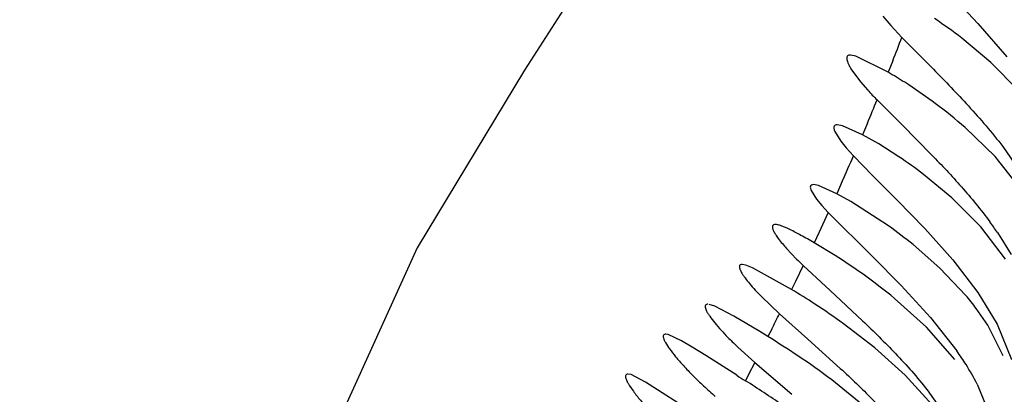
# Model space of a CAD drawing. Units: inches. Extents: x 4.9 to 16.6, y 5.1 to 12.9.
# Drawn here: x 14.8 to 14.9, y 8.4 to 8.4 of the extents above; entities that cross this region are included whole.
import ezdxf

# ---------------------------------------------------------------- set-up
doc = ezdxf.new("R2010")
doc.units = ezdxf.units.IN
doc.header["$LTSCALE"] = 1.21
doc.header["$MEASUREMENT"] = 0
doc.layers.get('0').update_dxf_attribs({"linetype": 'CONTINUOUS'})

msp = doc.modelspace()

# ---------------------------------------------------------------- linework, layer by layer
at = {"color": 7, "linetype": 'CONTINUOUS'}
for p, q in [((14.9146987392, 8.416058329), (14.917475962, 8.4130631279)), ((14.9079560118, 8.4137794475), (14.9087329683, 8.4128673266)), ((14.9087329683, 8.4128673266), (14.9098542126, 8.4116693904)), ((14.917475962, 8.4130631279), (14.9203829067, 8.4097198646)), ((14.9098542126, 8.4116693904), (14.9130207849, 8.4084666271)), ((14.9187748066, 8.409155064), (14.9158599335, 8.4115927247)), ((14.9052400973, 8.4097854278), (14.9046932638, 8.4098917775)), ((14.9084825821, 8.4081611526), (14.9052400973, 8.4097854278)), ((14.9216013426, 8.4062984782), (14.9187748066, 8.409155064)), ((14.9047448453, 8.4085241878), (14.9057103003, 8.4072040666)), ((14.9057103003, 8.4072040666), (14.9064215711, 8.406381605)), ((14.9073620534, 8.4053868198), (14.9098737096, 8.402878509)), ((14.9039047033, 8.4027909211), (14.903372924, 8.4028917772)), ((14.9098737096, 8.402878509), (14.9128432084, 8.3998864667)), ((14.9031259057, 8.4022262731), (14.9037206816, 8.4012624694)), ((14.9059032047, 8.4018930634), (14.9039047033, 8.4027909211)), ((14.9075372349, 8.4009740239), (14.9059032047, 8.4018930634)), ((14.919211429, 8.3997024909), (14.916214866, 8.4026122246)), ((14.9037206816, 8.4012624694), (14.9042583882, 8.4005915205)), ((14.9095624166, 8.3996842097), (14.9075372349, 8.4009740239)), ((14.9042583882, 8.4005915205), (14.9049922775, 8.3997747725)), ((14.9199855732, 8.4007180008), (14.9226010777, 8.3968917778)), ((14.9049922775, 8.3997747725), (14.9068956561, 8.3978259504)), ((14.9218307182, 8.3964207438), (14.919211429, 8.3997024909)), ((14.9148701592, 8.3955594627), (14.9120173312, 8.3979209036)), ((14.9068956561, 8.3978259504), (14.9093734691, 8.3953519297)), ((14.9007498594, 8.3962934613), (14.9012919774, 8.3954310011)), ((14.9014707673, 8.3967997484), (14.900977086, 8.3968917773)), ((14.9033135324, 8.3959875524), (14.9014707673, 8.3967997484)), ((14.9047229785, 8.3952144245), (14.9033135324, 8.3959875524)), ((14.9012919774, 8.3954310011), (14.9018177864, 8.3947874905)), ((14.9085161902, 8.3927534511), (14.9047229785, 8.3952144245)), ((14.9093734691, 8.3953519297), (14.912166047, 8.3924817183)), ((14.9177646965, 8.3926657286), (14.9148701592, 8.3955594627)), ((14.9018177864, 8.3947874905), (14.9024503952, 8.3940944774)), ((14.9024503952, 8.3940944774), (14.9068925333, 8.3896984891)), ((14.912166047, 8.3924817183), (14.9149712771, 8.3893444273)), ((14.9202498675, 8.3894177981), (14.9177646965, 8.3926657286)), ((14.9194423708, 8.3921040861), (14.9208339637, 8.3898917778)), ((14.9031715514, 8.3897795639), (14.9010390757, 8.3910704392)), ((14.8982829883, 8.3904852153), (14.8992879561, 8.3894326077)), ((14.9136777742, 8.388528252), (14.9109726391, 8.3908896213)), ((14.9068925333, 8.3896984891), (14.9097951088, 8.3867891871)), ((14.9149712771, 8.3893444273), (14.9174826341, 8.3860728094)), ((14.8941789084, 8.3888263193), (14.8938111252, 8.3888917668)), ((14.8948644984, 8.3885585735), (14.8941789084, 8.3888263193)), ((14.8987736873, 8.3863777963), (14.8948644984, 8.3885585735)), ((14.8999498958, 8.3887914464), (14.9026580519, 8.3862783467)), ((14.9162797037, 8.3857869447), (14.9136777742, 8.388528252)), ((14.9026580519, 8.3862783467), (14.9059090746, 8.3832401564)), ((14.9097951088, 8.3867891871), (14.9127391457, 8.3835795144)), ((14.9174826341, 8.3860728094), (14.9194032182, 8.3828917778)), ((14.8957838818, 8.3856262758), (14.8975621231, 8.3839367114)), ((14.9123196011, 8.382590868), (14.90911823, 8.3854772496)), ((14.8910802364, 8.384691859), (14.8905209381, 8.3848746528)), ((14.8929746428, 8.3837040101), (14.8910802364, 8.384691859)), ((14.9184676027, 8.3827862674), (14.9173127196, 8.3844853285)), ((14.8955822103, 8.3821453514), (14.8929746428, 8.3837040101)), ((14.8975621231, 8.3839367114), (14.900420518, 8.38139693)), ((14.9127391457, 8.3835795144), (14.9153857013, 8.3802064628)), ((14.896406014, 8.3816438036), (14.8955822103, 8.3821453514)), ((14.9071298826, 8.3805209671), (14.9039934827, 8.3829413088)), ((14.9151804511, 8.3793553533), (14.9123196011, 8.382590868)), ((14.9200230242, 8.3797060328), (14.9184676027, 8.3827862674)), ((14.9194032182, 8.3828917778), (14.9208684241, 8.3793433683)), ((14.8863797706, 8.3818557966), (14.8861432091, 8.3818917527)), ((14.8877292925, 8.3812319259), (14.8863797706, 8.3818557966)), ((14.8887934465, 8.3806051373), (14.8877292925, 8.3812319259)), ((14.900420518, 8.38139693), (14.9036732472, 8.3784583159)), ((14.8901811379, 8.379739902), (14.8887934465, 8.3806051373)), ((14.8934016914, 8.380579848), (14.8950882598, 8.3790644499)), ((14.9101890622, 8.3777787788), (14.9071298826, 8.3805209671)), ((14.8932882917, 8.3777650925), (14.8901811379, 8.379739902)), ((14.8950882598, 8.3790644499), (14.8988203318, 8.3758627938)), ((14.8826602732, 8.3778318544), (14.8823491602, 8.3778917608)), ((14.8841224078, 8.3770957847), (14.8826602732, 8.3778318544)), ((14.9063003845, 8.3744786877), (14.902808088, 8.3773084518)), ((14.9128875233, 8.3748198638), (14.9101890622, 8.3777787788)), ((14.8890477771, 8.3739306989), (14.8841224078, 8.3770957847)), ((14.9123925802, 8.3763206529), (14.9147949486, 8.3728917778)), ((14.9174094434, 8.3768917778), (14.9188490866, 8.3734107544))]:
    msp.add_line(p, q, dxfattribs=at)
at = {"color": 9, "linetype": 'CONTINUOUS'}
for p, q in [((14.9089406616, 8.4093189921), (14.9084825821, 8.4081611527)), ((14.9063904749, 8.403045733), (14.9059032046, 8.4018930635)), ((14.9038742239, 8.3972364392), (14.9033135322, 8.3959875525)), ((14.9024503951, 8.3940944775), (14.9015101562, 8.3920704801)), ((14.9015101562, 8.3920704801), (14.9010390755, 8.3910704392)), ((14.8999475265, 8.3887938011), (14.899163378, 8.3871796095)), ((14.899163378, 8.3871796095), (14.8987709204, 8.3863793979)), ((14.8967896763, 8.382406146), (14.8964040749, 8.3816449597)), ((14.8950876733, 8.3790649718), (14.8944564011, 8.3778386974)), ((14.8944564011, 8.3778386974), (14.8941408477, 8.3772273576))]:
    msp.add_line(p, q, dxfattribs=at)
at = {"color": 7, "linetype": 'CONTINUOUS'}
msp.add_lwpolyline([(14.8807041384, 8.4219994082), (14.8719749173, 8.4083830886), (14.8611876624, 8.3905514896), (14.8498992176, 8.3656497111), (14.8401505607, 8.3320804046), (14.8322717142, 8.2876536733), (14.826037475, 8.2310669204), (14.8209965789, 8.1625966643), (14.8107411982, 7.986213786)], dxfattribs=at)
for centre, radius, start, end in [((9.9689815665, 6.6178837235), 6.2940003129, 0.0006097387, 91.7689459401), ((14.8853197553, 8.3719440175), 0.0500472024, 52.3940469528, 56.225534957), ((14.8891789223, 8.3745609156), 0.0387505769, 59.4249065384, 60.1222175976), ((14.8855167804, 8.3684591436), 0.0458668161, 56.9260792428, 59.3634492011), ((14.8823774667, 8.3636577529), 0.0516034132, 53.307438442, 56.9145052325), ((14.9296767348, 8.4274253612), 0.0313630724, 222.1421599631, 224.6432850921), ((14.8844818816, 8.3663666328), 0.0481739061, 48.7978815345, 53.3892887551), ((14.8813047751, 8.3577527363), 0.0505642439, 52.5984938669, 56.0239496979), ((14.8880583725, 8.3705317776), 0.0380830651, 34.5033280661, 36.4641459947), ((14.8784470247, 8.3505729004), 0.0518010963, 51.1050599582, 54.5161444228), ((14.9240411022, 8.4143256635), 0.0351053055, 225.1614667745, 226.6655803344), ((14.8694452492, 8.336814962), 0.0627910225, 54.4501578816, 57.5122136173), ((14.8725633807, 8.3410395665), 0.0575409826, 50.5589696328, 54.5305258514), ((14.8636951676, 8.3275037172), 0.0685321803, 56.9070698153, 59.2125493377), ((14.895741794, 8.368426489), 0.0268922137, 36.6664622368, 40.2074472846), ((14.8624082869, 8.3254728248), 0.0709362754, 54.1098460511, 56.9318935604), ((14.8538764085, 8.3118631577), 0.0817196787, 56.1390670669, 58.6387091276), ((14.8891589705, 8.3617936952), 0.0320448345, 32.1419289673, 35.0712001915), ((14.8574800704, 8.3170843792), 0.0753761772, 53.0328279535, 56.2023847347), ((14.8933913029, 8.3644305553), 0.0270583284, 27.4214331665, 32.1820821073), ((15.0678618176, 8.6536020871), 0.3264382998, 237.6708302607, 237.847882574), ((14.8426055337, 8.2951317322), 0.0969308057, 55.2656744235, 57.8811063542), ((14.9241640914, 8.4134541372), 0.0502095883, 227.0399554834, 228.8478062736)]:
    msp.add_arc(centre, radius, start, end, dxfattribs=at)
at = {"color": 9, "linetype": 'CONTINUOUS'}
for centre, radius, start, end in [((14.6112137261, 8.5263919919), 0.319917826, 338.5341196932, 338.9857446514), ((14.6402020553, 8.5148891765), 0.288730377, 337.209487878, 337.7124744318), ((14.6386379073, 8.5155798155), 0.2904401115, 335.9544843817, 336.5016523283), ((14.5079117786, 8.5789903707), 0.4357423283, 333.1826458177, 333.4081636463)]:
    msp.add_arc(centre, radius, start, end, dxfattribs=at)
at = {"color": 7, "linetype": 'CONTINUOUS'}
for points, knots in [([(14.9046932638, 8.4098917775), (14.9045945658, 8.4098917668), (14.904432985, 8.409865452), (14.9043270136, 8.4096932245), (14.9043144018, 8.4095308354), (14.9043509555, 8.409333046), (14.9044363208, 8.4090960015), (14.9045698017, 8.4088200202), (14.9046816075, 8.4086270659), (14.9047448453, 8.4085241878)], [0, 0, 0, 0, 0.1748932253, 0.2506288672, 0.3409355383, 0.4573432651, 0.6051661326, 0.786013096, 1, 1, 1, 1]), ([(14.9130207849, 8.4084666271), (14.91420938, 8.4072590974), (14.9166228168, 8.4047596629), (14.9188976438, 8.4021268513), (14.9199855732, 8.4007180008)], [0, 0, 0, 0, 0.4876747747, 1, 1, 1, 1]), ([(14.903372924, 8.4028917772), (14.9033010334, 8.4028917846), (14.9031952488, 8.4028803195), (14.9030878099, 8.4028032974), (14.903041235, 8.4027244177), (14.9030242399, 8.4026255886), (14.9030381057, 8.4024532724), (14.9030860401, 8.4023195975), (14.9031259057, 8.4022262731)], [0, 0, 0, 0, 0.2388957442, 0.3346678807, 0.4290653141, 0.535282735, 0.6627686974, 1, 1, 1, 1]), ([(14.9128432084, 8.3998864667), (14.9138591856, 8.3988387839), (14.9158917582, 8.3966722759), (14.917788504, 8.3943806374), (14.918685875, 8.3931652911)], [0, 0, 0, 0, 0.4913570177, 1, 1, 1, 1]), ([(14.900977086, 8.3968917773), (14.9009109853, 8.3968917835), (14.9008141252, 8.396881638), (14.9007149918, 8.3968125273), (14.9006541435, 8.3967113884), (14.9006598827, 8.396521583), (14.9007132831, 8.3963772639), (14.9007498594, 8.3962934613)], [0, 0, 0, 0, 0.2428228913, 0.3394037664, 0.433772487, 0.6641037659, 1, 1, 1, 1]), ([(14.8971473443, 8.3928917588), (14.8970836695, 8.3928917376), (14.8969889627, 8.3928811952), (14.8968969341, 8.3928067561), (14.896860831, 8.3927312999), (14.8968520756, 8.3926380856), (14.8968753641, 8.3924745864), (14.8969764426, 8.3922239356), (14.8971754726, 8.391877072), (14.897599216, 8.3912715141), (14.8979915188, 8.390809606), (14.8982829883, 8.3904852153)], [0, 0, 0, 0, 0.062582397, 0.0876730579, 0.1130867831, 0.1425232772, 0.1784562028, 0.2744827791, 0.4054886263, 0.5713808086, 1, 1, 1, 1]), ([(14.9010390757, 8.3910704392), (14.9006033315, 8.3913198301), (14.8998018549, 8.3917727201), (14.898707523, 8.39234831), (14.8979313107, 8.3927027246), (14.8974357511, 8.3928581256), (14.8972340187, 8.3928917877), (14.8971473443, 8.3928917588)], [0, 0, 0, 0, 0.348783602, 0.6393222492, 0.8593321519, 0.9397873941, 1, 1, 1, 1]), ([(14.8938111252, 8.3888917668), (14.8937416247, 8.3888917849), (14.893631308, 8.3888765214), (14.893548827, 8.388766416), (14.8935329391, 8.3886609372), (14.893551023, 8.3885332508), (14.893601147, 8.3883802709), (14.8936834358, 8.3882016476), (14.8938484026, 8.3879083581), (14.8941386567, 8.3874867508), (14.8945843668, 8.3869259012), (14.8951423147, 8.3862922994), (14.8955589336, 8.3858550123), (14.8957838818, 8.3856262758)], [0, 0, 0, 0, 0.0494064071, 0.0699522722, 0.0934384995, 0.1232584397, 0.1610322743, 0.2074754712, 0.2628731394, 0.4000584987, 0.5707428781, 0.7719398573, 1, 1, 1, 1]), ([(14.8903581788, 8.3848917431), (14.8903149816, 8.3848917379), (14.8902365416, 8.3848853377), (14.8900964875, 8.3847975368), (14.8900947271, 8.3845965512), (14.8901591669, 8.3843989131), (14.89025555, 8.3841886336), (14.8903954484, 8.3839467465), (14.8906570605, 8.3835518877), (14.891091108, 8.3829906875), (14.8917344678, 8.382252202), (14.8925170015, 8.3814319676), (14.8930935108, 8.380870764), (14.8934016914, 8.380579848)], [0, 0, 0, 0, 0.0227715067, 0.0407497014, 0.0815893014, 0.1129743459, 0.1531313777, 0.2023060282, 0.2604854796, 0.4025625015, 0.5759700759, 0.7765919432, 1, 1, 1, 1]), ([(14.9059090746, 8.3832401564), (14.9070323162, 8.3821667135), (14.9092831763, 8.3799444203), (14.9113930488, 8.3775813638), (14.9123925802, 8.3763206529)], [0, 0, 0, 0, 0.4912763614, 1, 1, 1, 1]), ([(14.8861432091, 8.3818917527), (14.8860981675, 8.3818917594), (14.8860141756, 8.3818839431), (14.8859133353, 8.3818006538), (14.8858886007, 8.3816631811), (14.8859193543, 8.3814941421), (14.8859987405, 8.3812817925), (14.8861912601, 8.3809056224), (14.8865679353, 8.380341555), (14.8871725357, 8.3795720803), (14.8879535394, 8.3786862511), (14.8888922441, 8.3777128999), (14.8895804762, 8.3770506556), (14.8899468504, 8.3767092985)], [0, 0, 0, 0, 0.0197492816, 0.0355867226, 0.0534094429, 0.0778027534, 0.1105978875, 0.1523814028, 0.2628958392, 0.4072192886, 0.5813220951, 0.7804356664, 1, 1, 1, 1]), ([(14.9036732472, 8.3784583159), (14.9047603609, 8.3774523747), (14.9069332622, 8.3753768785), (14.9089855279, 8.3731773787), (14.9099669233, 8.3720124814)], [0, 0, 0, 0, 0.4929985961, 1, 1, 1, 1]), ([(14.8823491602, 8.3778917608), (14.8823022851, 8.3778917742), (14.8822124266, 8.3778825714), (14.8821131013, 8.3777797207), (14.882103222, 8.377621572), (14.8821500297, 8.3774261212), (14.8822533206, 8.3771785931), (14.8824900159, 8.3767420524), (14.8829379303, 8.3760896695), (14.8836462685, 8.375204732), (14.8845506288, 8.374194576), (14.8856282751, 8.3730951042), (14.8864154305, 8.3723509498), (14.8868330119, 8.3719692235)], [0, 0, 0, 0, 0.017925589, 0.0326036559, 0.0504456096, 0.0756109182, 0.1095041461, 0.1525316444, 0.2654232179, 0.4114080004, 0.5858707607, 0.7836449781, 1, 1, 1, 1])]:
    msp.add_open_spline(points, degree=3, knots=knots, dxfattribs=at)

doc.saveas('drawing.dxf')
